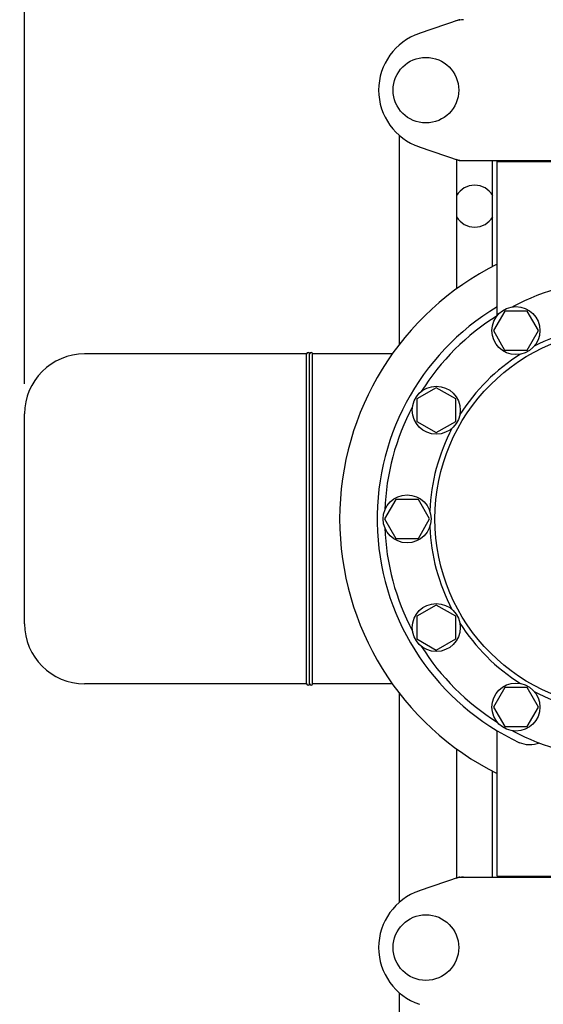
# Model space of a CAD drawing. Units: millimetres. Extents: x 8140 to 11561, y 1449 to 6182.
# Drawn here: x 8798 to 8972, y 3138 to 3466 of the extents above; entities that cross this region are included whole.
import ezdxf

# ---------------------------------------------------------------- set-up
doc = ezdxf.new("R2010")
doc.units = ezdxf.units.MM
doc.layers.add('COTAS', color=7, linetype='Continuous')
doc.styles.add('ARIAL', font='arial.ttf')
doc.dimstyles.new('Diseño_PlanosFabricacion', dxfattribs={"dimtxt": 40, "dimasz": 45, "dimexe": 10, "dimexo": 10, "dimgap": 10, "dimtad": 1, "dimtih": 1, "dimtoh": 1, "dimdec": 0, "dimzin": 1, "dimdsep": 46, "dimtxsty": 'ARIAL', "dimcen": 15, "dimadec": 0, "dimazin": 0, "dimtp": 0.05, "dimtm": 0.05, "dimtfac": 1, "dimtdec": 0, "dimtofl": 0, "dimtmove": 0, "dimatfit": 3, "dimfxl": 0, "dimtolj": 1, "dimarcsym": 0})

# ---------------------------------------------------------------- blocks, each defined once
blk = doc.blocks.new('*D5')
at = {"layer": 'COTAS', "color": 0, "lineweight": -2}
for p, q in [((9459.51, 3234.71), (9459.51, 2686.86)), ((8814.51, 2923.51), (8814.51, 2686.86)), ((8859.51, 2696.86), (9414.51, 2696.86))]:
    blk.add_line(p, q, dxfattribs=at)
at = {"layer": 'COTAS', "color": 0}
for points in [[(8859.51, 2704.36), (8859.51, 2689.36), (8814.51, 2696.86)], [(9414.51, 2704.36), (9414.51, 2689.36), (9459.51, 2696.86)]]:
    blk.add_solid(points, dxfattribs=at)
at = {"layer": 'Defpoints', "color": 0}
for p in [(9459.51, 3244.71), (8814.51, 2933.51), (9459.51, 2696.86)]:
    blk.add_point(p, dxfattribs=at)
at = {"layer": 'COTAS', "color": 0, "insert": (9137.01, 2727.28), "char_height": 40, "attachment_point": 5, "style": 'ARIAL'}
blk.add_mtext('\\A1;645 mm', dxfattribs=at)
blk = doc.blocks.new('*D2')
at = {"layer": 'COTAS', "color": 0, "lineweight": -2}
for p, q in [((8789.51, 3299.72), (8682.38, 3299.72)), ((8692.38, 3254.72), (8692.38, 3174.55)), ((8692.38, 3033.51), (8692.38, 3113.68)), ((8804.51, 2988.51), (8682.38, 2988.51))]:
    blk.add_line(p, q, dxfattribs=at)
at = {"layer": 'COTAS', "color": 0}
for points in [[(8684.88, 3254.72), (8699.88, 3254.72), (8692.38, 3299.72)], [(8684.88, 3033.51), (8699.88, 3033.51), (8692.38, 2988.51)]]:
    blk.add_solid(points, dxfattribs=at)
at = {"layer": 'Defpoints', "color": 0}
for p in [(8799.51, 3299.72), (8692.38, 2988.51), (8814.51, 2988.51)]:
    blk.add_point(p, dxfattribs=at)
at = {"layer": 'COTAS', "color": 0, "insert": (8692.38, 3144.12), "char_height": 40, "attachment_point": 5, "style": 'ARIAL'}
blk.add_mtext('\\A1;311 mm', dxfattribs=at)
blk = doc.blocks.new('*D1')
at = {"layer": 'COTAS', "color": 0, "lineweight": -2}
for p, q in [((8846.51, 3529.71), (8682.38, 3529.71)), ((8692.38, 3484.71), (8692.38, 3444.08)), ((8692.38, 3344.72), (8692.38, 3383.21)), ((8789.51, 3299.72), (8682.38, 3299.72))]:
    blk.add_line(p, q, dxfattribs=at)
at = {"layer": 'COTAS', "color": 0}
for points in [[(8684.88, 3484.71), (8699.88, 3484.71), (8692.38, 3529.71)], [(8684.88, 3344.72), (8699.88, 3344.72), (8692.38, 3299.72)]]:
    blk.add_solid(points, dxfattribs=at)
at = {"layer": 'Defpoints', "color": 0}
for p in [(8856.51, 3529.71), (8692.38, 3299.72), (8799.51, 3299.72)]:
    blk.add_point(p, dxfattribs=at)
at = {"layer": 'COTAS', "color": 0, "insert": (8692.38, 3413.65), "char_height": 40, "attachment_point": 5, "style": 'ARIAL'}
blk.add_mtext('\\A1;230 mm', dxfattribs=at)
blk = doc.blocks.new('*D3')
at = {"layer": 'COTAS', "color": 0, "lineweight": -2}
for p, q in [((8799.51, 3344.71), (8799.51, 3700.56)), ((9526.51, 3593.71), (9526.51, 3700.56)), ((8844.51, 3690.56), (9481.51, 3690.56))]:
    blk.add_line(p, q, dxfattribs=at)
at = {"layer": 'COTAS', "color": 0}
for points in [[(8844.51, 3698.06), (8844.51, 3683.06), (8799.51, 3690.56)], [(9481.51, 3698.06), (9481.51, 3683.06), (9526.51, 3690.56)]]:
    blk.add_solid(points, dxfattribs=at)
at = {"layer": 'Defpoints', "color": 0}
for p in [(9526.51, 3690.56), (9526.51, 3583.71), (8799.51, 3334.71)]:
    blk.add_point(p, dxfattribs=at)
at = {"layer": 'COTAS', "color": 0, "insert": (9163.28, 3720.65), "char_height": 40, "attachment_point": 5, "style": 'ARIAL'}
blk.add_mtext('\\A1;727 mm', dxfattribs=at)

msp = doc.modelspace()

# ---------------------------------------------------------------- linework, layer by layer
for p, q in [((8944.4, 3466.18), (8931.07, 3461.65)), ((8924.51, 3358.01), (8924.51, 3427.53)), ((8931.07, 3423.78), (8944.4, 3419.25)), ((8943.51, 3419.55), (8943.51, 3376.44)), ((8944.61, 3419.21), (9054.4, 3419.21)), ((8955.51, 3383.9), (8955.51, 3419.21)), ((8958.91, 3418.88), (8958.91, 3419.21)), ((8957.01, 3370.43), (8957.01, 3418.88)), ((8957.01, 3418.88), (9042.01, 3418.88)), ((8957.01, 3367.49), (8957.01, 3370.43)), ((8959.51, 3369), (8955.75, 3362.5)), ((8967, 3369), (8959.51, 3369)), ((8970.75, 3362.5), (8967, 3369)), ((8955.75, 3362.5), (8959.5, 3356.01)), ((8967.01, 3356.01), (8970.75, 3362.5)), ((8893.51, 3354.71), (8819.51, 3354.71)), ((8893.51, 3244.71), (8893.51, 3354.71)), ((8894.51, 3244.71), (8894.51, 3354.71)), ((8895.51, 3244.71), (8895.51, 3354.71)), ((8922.05, 3354.71), (8895.51, 3354.71)), ((8959.5, 3356.01), (8967.01, 3356.01)), ((8936.71, 3343.46), (8930.22, 3339.71)), ((8943.21, 3339.71), (8936.71, 3343.46)), ((8930.22, 3339.71), (8930.22, 3332.21)), ((8943.21, 3332.21), (8943.21, 3339.71)), ((8799.51, 3264.71), (8799.51, 3334.71)), ((8930.22, 3332.21), (8936.71, 3328.46)), ((8936.71, 3328.46), (8943.21, 3332.21)), ((8923.25, 3306.21), (8919.51, 3299.71)), ((8930.75, 3306.21), (8923.25, 3306.21)), ((8934.51, 3299.71), (8930.75, 3306.21)), ((8919.51, 3299.71), (8923.25, 3293.21)), ((8930.75, 3293.21), (8934.51, 3299.71)), ((8923.25, 3293.21), (8930.75, 3293.21)), ((8936.72, 3270.96), (8930.22, 3267.21)), ((8943.21, 3267.21), (8936.72, 3270.96)), ((8930.22, 3267.21), (8930.22, 3259.71)), ((8943.21, 3259.71), (8943.21, 3267.21)), ((8930.22, 3259.71), (8936.72, 3255.96)), ((8936.72, 3255.96), (8943.21, 3259.71)), ((8893.51, 3244.71), (8819.51, 3244.71)), ((8922.05, 3244.71), (8895.51, 3244.71)), ((8959.51, 3243.42), (8955.76, 3236.92)), ((8967.01, 3243.42), (8959.51, 3243.42)), ((8970.76, 3236.92), (8967.01, 3243.42)), ((8924.51, 3171.9), (8924.51, 3241.42)), ((8955.76, 3236.92), (8959.51, 3230.43)), ((8967.01, 3230.43), (8970.76, 3236.92)), ((8957.01, 3180.54), (8957.01, 3229)), ((8957.01, 3180.54), (8957.01, 3229)), ((8959.51, 3230.43), (8967.01, 3230.43)), ((8943.51, 3222.99), (8943.51, 3179.87)), ((8955.51, 3180.21), (8955.51, 3215.52)), ((8944.4, 3180.18), (8931.07, 3175.65)), ((8944.61, 3180.21), (9054.4, 3180.21)), ((8957.01, 3180.54), (9042.01, 3180.54)), ((8958.91, 3180.21), (8958.91, 3180.54)), ((8924.51, 3070.01), (8924.51, 3141.53))]:
    msp.add_line(p, q)
for centre, radius in [((8933.26, 3442.71), 10.94), ((8963.26, 3362.5), 8), ((8999.51, 3299.71), 63.27), ((8936.72, 3335.96), 8), ((8927.01, 3299.71), 8), ((8936.72, 3263.46), 8), ((8963.26, 3236.93), 8), ((8933.26, 3156.71), 10.94)]:
    msp.add_circle(centre, radius)
for centre, radius, start, end in [((8944.61, 3465.56), 0.654, 90.0634, 108.6978), ((8937.51, 3442.71), 20, 108.7612, 251.2388), ((8944.61, 3419.87), 0.654, 251.3022, 269.9366), ((8949.51, 3404.01), 7, 30.93, 149.07), ((8949.51, 3404.01), 7, 210.93, 329.07), ((8999.51, 3299.71), 95, 116.5779, 243.4221), ((8999.51, 3299.71), 80, 92.0945, 117.9055), ((8999.51, 3299.71), 82.5, 121.0082, 244.8603), ((8999.51, 3299.71), 80, 122.0945, 147.9055), ((8999.51, 3299.71), 65, 92.3237, 117.6763), ((8819.51, 3334.71), 20, 90, 180), ((8894.01, 3354.71), 0.5, 0, 180), ((8895.01, 3354.71), 0.5, 0, 180), ((8999.51, 3299.71), 65, 122.3237, 147.6763), ((8999.51, 3299.71), 80, 152.0945, 177.9055), ((8999.51, 3299.71), 65, 152.3237, 177.6763), ((8999.51, 3299.71), 80, 182.0945, 207.9055), ((8999.51, 3299.71), 65, 182.3237, 207.6763), ((8819.51, 3264.71), 20, 180, 270), ((8999.51, 3299.71), 65, 212.3237, 237.6763), ((8999.51, 3299.71), 80, 212.0945, 237.9055), ((8894.01, 3244.71), 0.5, 180, 0), ((8895.01, 3244.71), 0.5, 180, 0), ((8999.51, 3299.71), 65, 242.3237, 267.6763), ((8999.51, 3299.71), 80, 242.0945, 267.9055), ((8944.61, 3179.56), 0.654, 90.0629, 108.6983), ((8937.51, 3156.71), 20, 108.7612, 251.2388)]:
    msp.add_arc(centre, radius, start, end)
for centre, major_axis, start_param, end_param in [((8945.96, 3457.42), (1.43, -8.68), 9.26866, 9.580896), ((8945.96, 3428.01), (1.43, 8.68), 2.985475, 3.297711), ((8945.96, 3171.42), (1.43, -8.68), 2.985475, 3.297711)]:
    msp.add_ellipse(centre, major_axis=major_axis, ratio=0.95277, start_param=start_param, end_param=end_param)
msp.add_open_spline([(8971.21, 3224.9), (8970.06, 3224.49), (8967.75, 3224.09), (8965.43, 3224.57), (8964.46, 3225.03)], degree=3, knots=[0, 0, 0, 0, 0.531786, 1, 1, 1, 1])

# ---------------------------------------------------------------- dimensions: what is measured, and where the dimension line sits
at = {"layer": 'COTAS'}
for base, p1, p2, picture, middle in [((9526.51, 3690.56), (8799.51, 3334.71), (9526.51, 3583.71), '*D3', (9163.28, 3690.56)), ((9459.51, 2696.86), (8814.51, 2933.51), (9459.51, 3244.71), '*D5', (9137.01, 2696.86))]:
    dim = msp.add_linear_dim(base=base, p1=p1, p2=p2, dimstyle='Diseño_PlanosFabricacion', override={"dimpost": ' mm'}, dxfattribs=at)
    dim.commit()
    dim.dimension.update_dxf_attribs({"geometry": picture, "text_midpoint": middle, "dimtype": 160})
for base, p1, p2, override, picture, middle in [((8692.38, 3299.72), (8856.51, 3529.71), (8799.51, 3299.72), {"dimpost": ' mm'}, '*D1', (8692.38, 3413.65)), ((8692.38, 2988.51), (8799.51, 3299.72), (8814.51, 2988.51), {"dimrnd": 0.01, "dimpost": ' mm', "dimtmove": 1}, '*D2', (8692.38, 3144.12))]:
    dim = msp.add_linear_dim(base=base, p1=p1, p2=p2, angle=90, dimstyle='Diseño_PlanosFabricacion', override=override, dxfattribs=at)
    dim.commit()
    dim.dimension.update_dxf_attribs({"geometry": picture, "text_midpoint": middle, "dimtype": 160})

doc.saveas('drawing.dxf')
